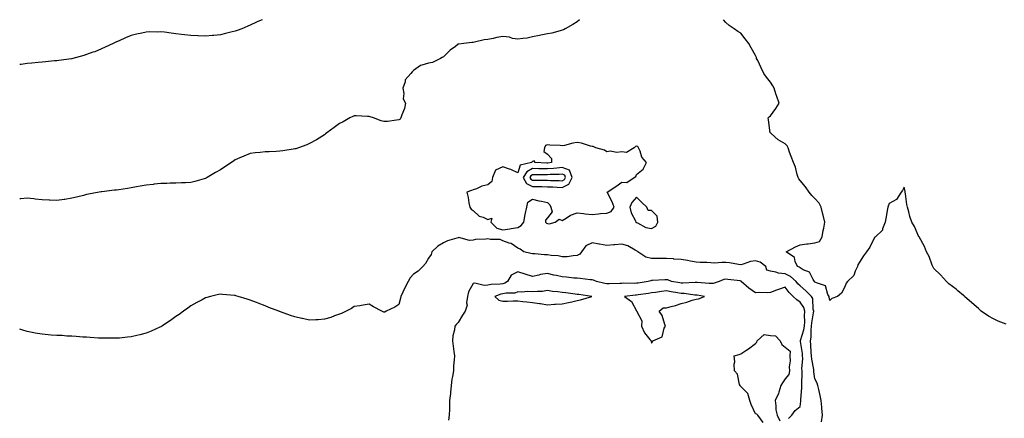
# Model space of a CAD drawing. Units: inches. Extents: x 878723 to 881363, y 7237178 to 7239818.
# Drawn here: x 878723 to 879385, y 7239550 to 7239818 of the extents above; entities that cross this region are included whole.
import ezdxf

# ---------------------------------------------------------------- set-up
doc = ezdxf.new("R2010")
doc.units = ezdxf.units.IN
doc.header["$MEASUREMENT"] = 0
doc.layers.add('Contour_87877237', color=7, linetype='Continuous', true_color=0x03cfeb)

msp = doc.modelspace()

# ---------------------------------------------------------------- linework, layer by layer
at = {"layer": 'Contour_87877237'}
for points in [[(878886.03, 7239818, 3312), (878883.29, 7239816.69, 3312), (878882.4, 7239816.27, 3312), (878878.05, 7239814.23, 3312), (878876.41, 7239813.56, 3312), (878872.42, 7239811.92, 3312), (878869.25, 7239810.72, 3312), (878868.05, 7239810.28, 3312), (878865.87, 7239809.73, 3312), (878861.36, 7239808.61, 3312), (878858.05, 7239807.8, 3312), (878853.51, 7239807.38, 3312), (878852.66, 7239807.3, 3312), (878848.05, 7239806.87, 3312), (878843.18, 7239807.05, 3312), (878842.91, 7239807.07, 3312), (878838.05, 7239807.26, 3312), (878833.9, 7239807.77, 3312), (878831.85, 7239808.12, 3312), (878828.05, 7239808.59, 3312), (878824.98, 7239808.85, 3312), (878820.42, 7239809.55, 3312), (878818.05, 7239809.8, 3312), (878815.85, 7239809.71, 3312), (878810.15, 7239809.82, 3312), (878808.05, 7239809.71, 3312), (878805.12, 7239808.99, 3312), (878801.69, 7239808.28, 3312), (878798.05, 7239807.34, 3312), (878794.23, 7239805.75, 3312), (878790.02, 7239803.89, 3312), (878788.05, 7239803.03, 3312), (878787.33, 7239802.64, 3312), (878785.94, 7239801.92, 3312), (878780.54, 7239799.43, 3312), (878778.05, 7239798.43, 3312), (878773.48, 7239796.49, 3312), (878772.18, 7239796.05, 3312), (878768.05, 7239794.51, 3312), (878766.13, 7239793.84, 3312), (878758.85, 7239791.92, 3312), (878758.19, 7239791.78, 3312), (878758.05, 7239791.75, 3312), (878757.87, 7239791.74, 3312), (878749.43, 7239790.53, 3312), (878748.05, 7239790.41, 3312), (878746.41, 7239790.28, 3312), (878740.32, 7239789.65, 3312), (878738.05, 7239789.49, 3312), (878735.37, 7239789.24, 3312), (878731.14, 7239788.82, 3312), (878728.05, 7239788.54, 3312), (878724.1, 7239787.97, 3312), (878723, 7239787.82, 3312)], [(879099.64, 7239818, 3313), (879098.05, 7239816.49, 3313), (879095.23, 7239814.74, 3313), (879090, 7239811.92, 3313), (879088.77, 7239811.21, 3313), (879088.05, 7239810.88, 3313), (879086.72, 7239810.58, 3313), (879081.01, 7239808.96, 3313), (879078.05, 7239808.44, 3313), (879073.67, 7239807.54, 3313), (879072.71, 7239807.26, 3313), (879068.05, 7239806.46, 3313), (879064.36, 7239805.6, 3313), (879061.6, 7239805.46, 3313), (879058.05, 7239804.86, 3313), (879054.59, 7239805.39, 3313), (879052.48, 7239806.35, 3313), (879048.05, 7239806.67, 3313), (879044.03, 7239805.94, 3313), (879041.56, 7239805.44, 3313), (879038.05, 7239804.77, 3313), (879035.57, 7239804.39, 3313), (879029.07, 7239802.95, 3313), (879028.05, 7239802.77, 3313), (879027.29, 7239802.68, 3313), (879021.73, 7239801.92, 3313), (879018.35, 7239801.62, 3313), (879018.05, 7239801.46, 3313), (879016.17, 7239800.05, 3313), (879012.55, 7239797.42, 3313), (879008.05, 7239792.94, 3313), (879007.31, 7239792.66, 3313), (879006.06, 7239791.92, 3313), (879000.78, 7239789.2, 3313), (878998.05, 7239788.85, 3313), (878993.47, 7239787.34, 3313), (878992.68, 7239787.28, 3313), (878988.05, 7239783.74, 3313), (878987.06, 7239782.91, 3313), (878986.19, 7239781.92, 3313), (878982.32, 7239777.65, 3313), (878982.25, 7239776.12, 3313), (878980.82, 7239771.92, 3313), (878981.53, 7239768.44, 3313), (878980.99, 7239764.86, 3313), (878982.55, 7239761.92, 3313), (878981.78, 7239758.19, 3313), (878980.07, 7239753.94, 3313), (878979.51, 7239751.92, 3313), (878978.89, 7239751.08, 3313), (878978.05, 7239750.56, 3313), (878976.59, 7239750.46, 3313), (878970.36, 7239749.61, 3313), (878968.05, 7239749.45, 3313), (878966.17, 7239750.05, 3313), (878961.09, 7239751.92, 3313), (878958.79, 7239752.66, 3313), (878958.05, 7239752.91, 3313), (878957.03, 7239752.95, 3313), (878949.4, 7239753.27, 3313), (878948.05, 7239753.31, 3313), (878947.12, 7239752.85, 3313), (878945.16, 7239751.92, 3313), (878940.56, 7239749.4, 3313), (878938.05, 7239748.23, 3313), (878934.53, 7239745.44, 3313), (878929.71, 7239741.92, 3313), (878928.84, 7239741.13, 3313), (878928.05, 7239740.6, 3313), (878924.51, 7239738.38, 3313), (878922.75, 7239737.22, 3313), (878918.05, 7239734.68, 3313), (878916.1, 7239733.87, 3313), (878910.58, 7239731.92, 3313), (878908.74, 7239731.24, 3313), (878908.05, 7239731.06, 3313), (878907.05, 7239730.92, 3313), (878900.14, 7239729.83, 3313), (878898.05, 7239729.57, 3313), (878895.54, 7239729.41, 3313), (878890.75, 7239729.22, 3313), (878888.05, 7239729.04, 3313), (878884.78, 7239728.66, 3313), (878881.52, 7239728.44, 3313), (878878.05, 7239727.98, 3313), (878873.71, 7239726.26, 3313), (878871.21, 7239725.08, 3313), (878868.05, 7239723.69, 3313), (878866.99, 7239722.98, 3313), (878865.45, 7239721.92, 3313), (878860.99, 7239718.97, 3313), (878858.05, 7239717.06, 3313), (878854.83, 7239715.13, 3313), (878849.17, 7239711.92, 3313), (878848.46, 7239711.51, 3313), (878848.05, 7239711.29, 3313), (878847.18, 7239711.05, 3313), (878840.79, 7239709.19, 3313), (878838.05, 7239708.45, 3313), (878834.48, 7239708.36, 3313), (878831.8, 7239708.17, 3313), (878828.05, 7239708.07, 3313), (878824.18, 7239708.04, 3313), (878822.04, 7239707.94, 3313), (878818.05, 7239707.93, 3313), (878813.51, 7239707.38, 3313), (878812.71, 7239707.26, 3313), (878808.05, 7239706.74, 3313), (878804, 7239705.96, 3313), (878801.69, 7239705.56, 3313), (878798.05, 7239704.9, 3313), (878795.44, 7239704.54, 3313), (878789.77, 7239703.64, 3313), (878788.05, 7239703.38, 3313), (878786.71, 7239703.27, 3313), (878778.34, 7239702.21, 3313), (878778.05, 7239702.18, 3313), (878777.82, 7239702.15, 3313), (878776.56, 7239701.92, 3313), (878769.36, 7239700.61, 3313), (878768.05, 7239700.33, 3313), (878765.94, 7239699.81, 3313), (878761.25, 7239698.72, 3313), (878758.05, 7239697.92, 3313), (878753.31, 7239697.17, 3313), (878752.85, 7239697.12, 3313), (878748.05, 7239696.32, 3313), (878743.37, 7239696.6, 3313), (878742.75, 7239696.63, 3313), (878738.05, 7239696.91, 3313), (878733.48, 7239697.35, 3313), (878732.51, 7239697.46, 3313), (878728.05, 7239697.9, 3313), (878723.7, 7239697.57, 3313), (878723, 7239697.52, 3313)], [(879386.72, 7239613.26, 3313), (879381.36, 7239615.23, 3313), (879378.05, 7239616.87, 3313), (879374.77, 7239618.64, 3313), (879369.82, 7239621.92, 3313), (879368.88, 7239622.75, 3313), (879368.05, 7239623.69, 3313), (879363.67, 7239627.54, 3313), (879358.67, 7239631.92, 3313), (879358.36, 7239632.23, 3313), (879358.05, 7239632.52, 3313), (879354.24, 7239635.73, 3313), (879352.96, 7239636.83, 3313), (879348.05, 7239640.32, 3313), (879347.27, 7239641.14, 3313), (879346.47, 7239641.92, 3313), (879342.47, 7239646.33, 3313), (879338.05, 7239650.72, 3313), (879337.63, 7239651.5, 3313), (879337.44, 7239651.92, 3313), (879336.97, 7239652.99, 3313), (879334.87, 7239658.74, 3313), (879333.1, 7239661.92, 3313), (879331.66, 7239665.52, 3313), (879328.05, 7239671.88, 3313), (879328.04, 7239671.9, 3313), (879328, 7239671.97, 3313), (879325.09, 7239678.96, 3313), (879323.27, 7239681.92, 3313), (879321.85, 7239685.72, 3313), (879321.26, 7239688.72, 3313), (879320.35, 7239691.92, 3313), (879319.83, 7239693.7, 3313), (879319.01, 7239700.96, 3313), (879318.8, 7239701.92, 3313), (879318.68, 7239702.55, 3313), (879318.05, 7239705.34, 3313), (879316.81, 7239703.16, 3313), (879315.97, 7239701.92, 3313), (879312.83, 7239697.14, 3313), (879308.05, 7239694.39, 3313), (879307.28, 7239692.69, 3313), (879307.08, 7239691.92, 3313), (879306.91, 7239690.79, 3313), (879305.65, 7239684.32, 3313), (879305.33, 7239681.92, 3313), (879303.57, 7239677.44, 3313), (879303.45, 7239676.53, 3313), (879298.84, 7239671.92, 3313), (879298.27, 7239671.7, 3313), (879298.05, 7239671.55, 3313), (879294.87, 7239665.1, 3313), (879292.65, 7239661.92, 3313), (879290.77, 7239659.21, 3313), (879288.05, 7239654.93, 3313), (879286.9, 7239653.07, 3313), (879286.59, 7239651.92, 3313), (879285.1, 7239648.97, 3313), (879284.08, 7239645.89, 3313), (879279.86, 7239641.92, 3313), (879279.13, 7239640.85, 3313), (879278.05, 7239638.29, 3313), (879275.9, 7239634.07, 3313), (879273.24, 7239631.92, 3313), (879269.43, 7239630.54, 3313), (879268.05, 7239629.09, 3313), (879267.56, 7239631.43, 3313), (879267.51, 7239631.92, 3313), (879266.75, 7239633.22, 3313), (879265.03, 7239638.9, 3313), (879259.01, 7239640.96, 3313), (879258.05, 7239641.55, 3313), (879257.86, 7239641.72, 3313), (879257.63, 7239641.92, 3313), (879256.77, 7239643.21, 3313), (879254.32, 7239648.2, 3313), (879250.15, 7239649.82, 3313), (879248.05, 7239651.09, 3313), (879247.6, 7239651.47, 3313), (879246.17, 7239651.92, 3313), (879244.68, 7239655.3, 3313), (879244.28, 7239658.15, 3313), (879238.59, 7239661.92, 3313), (879244.84, 7239665.13, 3313), (879248.05, 7239666.5, 3313), (879252.66, 7239667.31, 3313), (879253.48, 7239667.35, 3313), (879258.05, 7239668, 3313), (879261.07, 7239668.9, 3313), (879262.77, 7239671.92, 3313), (879263.66, 7239676.3, 3313), (879263.92, 7239677.79, 3313), (879264.72, 7239681.92, 3313), (879263.52, 7239686.44, 3313), (879263.29, 7239687.15, 3313), (879262.24, 7239691.92, 3313), (879260.81, 7239694.67, 3313), (879258.05, 7239697.64, 3313), (879255.87, 7239699.74, 3313), (879254.05, 7239701.92, 3313), (879251.74, 7239705.61, 3313), (879248.05, 7239709.75, 3313), (879247.08, 7239710.94, 3313), (879246.67, 7239711.92, 3313), (879246.05, 7239713.92, 3313), (879244.84, 7239718.71, 3313), (879243.65, 7239721.92, 3313), (879242.01, 7239725.88, 3313), (879241, 7239728.97, 3313), (879239.93, 7239731.92, 3313), (879239.36, 7239733.23, 3313), (879238.05, 7239734.5, 3313), (879233.33, 7239737.19, 3313), (879228.48, 7239741.49, 3313), (879228.05, 7239741.86, 3313), (879227.98, 7239741.92, 3313), (879227.96, 7239742.01, 3313), (879226.85, 7239750.73, 3313), (879226.44, 7239751.92, 3313), (879227.33, 7239752.63, 3313), (879228.05, 7239753.25, 3313), (879231.73, 7239758.24, 3313), (879233.86, 7239761.92, 3313), (879232.4, 7239766.27, 3313), (879231.75, 7239768.22, 3313), (879230.53, 7239771.92, 3313), (879229.62, 7239773.49, 3313), (879228.05, 7239776.06, 3313), (879225.45, 7239779.32, 3313), (879223.58, 7239781.92, 3313), (879221.85, 7239785.72, 3313), (879219.52, 7239790.46, 3313), (879218.81, 7239791.92, 3313), (879218.63, 7239792.5, 3313), (879218.05, 7239794, 3313), (879215.17, 7239799.04, 3313), (879213.5, 7239801.92, 3313), (879211.14, 7239805.02, 3313), (879208.05, 7239808.94, 3313), (879206.25, 7239810.11, 3313), (879203.71, 7239811.92, 3313), (879200.26, 7239814.14, 3313), (879198.05, 7239816.19, 3313), (879196.42, 7239818, 3313)], [(879262.43, 7239547.55, 3314), (879263.07, 7239551.92, 3314), (879262.74, 7239556.61, 3314), (879262.63, 7239557.34, 3314), (879262.25, 7239561.92, 3314), (879261.48, 7239565.35, 3314), (879260.61, 7239569.36, 3314), (879260.04, 7239571.92, 3314), (879259.59, 7239573.46, 3314), (879258.05, 7239576.42, 3314), (879257.33, 7239581.21, 3314), (879257.3, 7239581.92, 3314), (879257.24, 7239582.73, 3314), (879255.88, 7239589.75, 3314), (879255.77, 7239591.92, 3314), (879255.53, 7239594.45, 3314), (879255.27, 7239599.15, 3314), (879254.97, 7239601.92, 3314), (879255.44, 7239604.53, 3314), (879255.41, 7239609.27, 3314), (879255.75, 7239611.92, 3314), (879255.91, 7239614.06, 3314), (879257.08, 7239620.95, 3314), (879257.17, 7239621.92, 3314), (879256.82, 7239623.15, 3314), (879256.64, 7239630.51, 3314), (879255.8, 7239631.92, 3314), (879251.79, 7239635.66, 3314), (879248.05, 7239638.94, 3314), (879246.56, 7239640.43, 3314), (879245.37, 7239641.92, 3314), (879241.5, 7239645.37, 3314), (879238.05, 7239646.99, 3314), (879233.56, 7239647.43, 3314), (879231.78, 7239648.19, 3314), (879228.05, 7239648.87, 3314), (879225.74, 7239649.61, 3314), (879224.94, 7239651.92, 3314), (879221.11, 7239654.98, 3314), (879218.05, 7239655.79, 3314), (879214.71, 7239655.27, 3314), (879209.65, 7239653.51, 3314), (879208.05, 7239653.17, 3314), (879206.63, 7239653.34, 3314), (879200.49, 7239654.36, 3314), (879198.05, 7239654.62, 3314), (879195.32, 7239654.65, 3314), (879190.46, 7239654.33, 3314), (879188.05, 7239654.37, 3314), (879185.38, 7239654.59, 3314), (879180.87, 7239654.74, 3314), (879178.05, 7239655, 3314), (879174.33, 7239655.64, 3314), (879172.17, 7239656.03, 3314), (879168.05, 7239656.73, 3314), (879163.15, 7239657.02, 3314), (879162.9, 7239657.08, 3314), (879158.05, 7239657.45, 3314), (879153.48, 7239657.35, 3314), (879152.56, 7239657.41, 3314), (879148.05, 7239657.29, 3314), (879144.3, 7239658.17, 3314), (879138.76, 7239661.92, 3314), (879138.45, 7239662.32, 3314), (879138.05, 7239662.51, 3314), (879136.97, 7239662.99, 3314), (879132.11, 7239665.97, 3314), (879128.05, 7239667.01, 3314), (879123.3, 7239666.67, 3314), (879122.65, 7239666.52, 3314), (879118.05, 7239666.07, 3314), (879113.18, 7239667.05, 3314), (879112.87, 7239667.1, 3314), (879108.05, 7239668.02, 3314), (879103.97, 7239666, 3314), (879100.94, 7239661.92, 3314), (879099.77, 7239660.2, 3314), (879098.05, 7239659.32, 3314), (879095.32, 7239659.2, 3314), (879091.42, 7239658.55, 3314), (879088.05, 7239658.42, 3314), (879085.23, 7239659.1, 3314), (879080.48, 7239659.49, 3314), (879078.05, 7239659.94, 3314), (879076.08, 7239659.95, 3314), (879069.51, 7239660.46, 3314), (879068.05, 7239660.47, 3314), (879066.91, 7239660.78, 3314), (879062.1, 7239661.92, 3314), (879059.81, 7239663.69, 3314), (879058.05, 7239664.43, 3314), (879053.7, 7239667.57, 3314), (879052.19, 7239667.78, 3314), (879048.05, 7239669.25, 3314), (879046.24, 7239670.1, 3314), (879039.71, 7239670.26, 3314), (879038.05, 7239670.68, 3314), (879036.5, 7239670.37, 3314), (879029.7, 7239670.27, 3314), (879028.05, 7239669.74, 3314), (879025.59, 7239669.46, 3314), (879018.52, 7239671.45, 3314), (879018.05, 7239671.31, 3314), (879017.08, 7239670.95, 3314), (879010.79, 7239669.18, 3314), (879008.05, 7239667.81, 3314), (879004.31, 7239665.66, 3314), (879000.25, 7239661.92, 3314), (878999.79, 7239660.18, 3314), (878998.05, 7239657.54, 3314), (878996.02, 7239653.95, 3314), (878994.14, 7239651.92, 3314), (878991.08, 7239648.89, 3314), (878988.05, 7239646.76, 3314), (878985.66, 7239644.31, 3314), (878984.37, 7239641.92, 3314), (878982.22, 7239637.75, 3314), (878980.78, 7239634.65, 3314), (878979.47, 7239631.92, 3314), (878979.27, 7239630.7, 3314), (878978.05, 7239626.52, 3314), (878975.29, 7239624.67, 3314), (878969.62, 7239621.92, 3314), (878968.64, 7239621.32, 3314), (878968.05, 7239621.28, 3314), (878967.58, 7239621.45, 3314), (878966.61, 7239621.92, 3314), (878960.95, 7239624.82, 3314), (878958.05, 7239626.64, 3314), (878954.06, 7239625.91, 3314), (878951.79, 7239625.65, 3314), (878948.05, 7239625.01, 3314), (878946.27, 7239623.7, 3314), (878942.61, 7239621.92, 3314), (878939.58, 7239620.39, 3314), (878938.05, 7239619.84, 3314), (878934.88, 7239618.75, 3314), (878932.31, 7239617.66, 3314), (878928.05, 7239616.48, 3314), (878923.77, 7239616.21, 3314), (878922.33, 7239616.21, 3314), (878918.05, 7239615.95, 3314), (878913.16, 7239617.04, 3314), (878912.89, 7239617.09, 3314), (878908.05, 7239618.06, 3314), (878905.22, 7239619.09, 3314), (878898.49, 7239621.48, 3314), (878898.05, 7239621.64, 3314), (878897.85, 7239621.71, 3314), (878897.39, 7239621.92, 3314), (878890.64, 7239624.51, 3314), (878888.05, 7239625.5, 3314), (878883.37, 7239627.24, 3314), (878882.23, 7239627.74, 3314), (878878.05, 7239629.45, 3314), (878876.05, 7239629.93, 3314), (878869.97, 7239631.92, 3314), (878868.46, 7239632.34, 3314), (878868.05, 7239632.47, 3314), (878867.42, 7239632.55, 3314), (878859.41, 7239633.28, 3314), (878858.05, 7239633.45, 3314), (878856.77, 7239633.2, 3314), (878851.46, 7239631.92, 3314), (878848.88, 7239631.1, 3314), (878848.05, 7239630.84, 3314), (878845.74, 7239629.61, 3314), (878842.23, 7239627.74, 3314), (878838.05, 7239625.47, 3314), (878836.07, 7239623.9, 3314), (878833.31, 7239621.92, 3314), (878830.23, 7239619.74, 3314), (878828.05, 7239618.27, 3314), (878824.36, 7239615.61, 3314), (878818.72, 7239611.92, 3314), (878818.31, 7239611.67, 3314), (878818.05, 7239611.52, 3314), (878817.34, 7239611.22, 3314), (878811.46, 7239608.5, 3314), (878808.05, 7239607.13, 3314), (878803.87, 7239606.1, 3314), (878801.73, 7239605.6, 3314), (878798.05, 7239604.72, 3314), (878795.48, 7239604.49, 3314), (878790.04, 7239603.91, 3314), (878788.05, 7239603.73, 3314), (878786.21, 7239603.76, 3314), (878779.85, 7239603.73, 3314), (878778.05, 7239603.78, 3314), (878776.08, 7239603.88, 3314), (878770.35, 7239604.22, 3314), (878768.05, 7239604.37, 3314), (878765.46, 7239604.51, 3314), (878761.07, 7239604.95, 3314), (878758.05, 7239605.07, 3314), (878754.8, 7239605.16, 3314), (878751.62, 7239605.49, 3314), (878748.05, 7239605.59, 3314), (878744.07, 7239605.9, 3314), (878742.23, 7239606.1, 3314), (878738.05, 7239606.41, 3314), (878733.38, 7239607.25, 3314), (878732.54, 7239607.43, 3314), (878728.05, 7239608.3, 3314), (878725.2, 7239609.07, 3314), (878723, 7239609.92, 3314)], [(879240.21, 7239549.76, 3315), (879242.39, 7239551.92, 3315), (879244.72, 7239555.25, 3315), (879248.05, 7239557.75, 3315), (879248.54, 7239561.43, 3315), (879248.55, 7239561.92, 3315), (879248.55, 7239562.42, 3315), (879249.27, 7239570.7, 3315), (879249.27, 7239571.92, 3315), (879249.19, 7239573.06, 3315), (879249.42, 7239580.55, 3315), (879249.34, 7239581.92, 3315), (879249.26, 7239583.13, 3315), (879249.81, 7239590.16, 3315), (879249.72, 7239591.92, 3315), (879249.57, 7239593.44, 3315), (879248.31, 7239601.66, 3315), (879248.28, 7239601.92, 3315), (879248.33, 7239602.2, 3315), (879250.56, 7239609.41, 3315), (879250.89, 7239611.92, 3315), (879251.11, 7239614.98, 3315), (879251.06, 7239618.91, 3315), (879251.32, 7239621.92, 3315), (879250.6, 7239624.47, 3315), (879248.05, 7239627.94, 3315), (879245.76, 7239629.63, 3315), (879243.37, 7239631.92, 3315), (879240.71, 7239634.58, 3315), (879238.05, 7239638.03, 3315), (879233.44, 7239636.53, 3315), (879232.17, 7239636.04, 3315), (879228.05, 7239634.56, 3315), (879225.78, 7239634.19, 3315), (879220.72, 7239634.59, 3315), (879218.05, 7239634.3, 3315), (879213.47, 7239637.34, 3315), (879208.43, 7239641.92, 3315), (879208.32, 7239642.18, 3315), (879208.05, 7239642.24, 3315), (879207.67, 7239642.3, 3315), (879199.39, 7239643.26, 3315), (879198.05, 7239643.47, 3315), (879196.77, 7239643.21, 3315), (879193.51, 7239641.92, 3315), (879189.47, 7239640.49, 3315), (879188.05, 7239640.47, 3315), (879186.75, 7239640.62, 3315), (879178.83, 7239641.14, 3315), (879178.05, 7239641.22, 3315), (879177.38, 7239641.25, 3315), (879169.18, 7239640.79, 3315), (879168.05, 7239640.83, 3315), (879167.11, 7239640.98, 3315), (879161.52, 7239641.92, 3315), (879159.07, 7239642.94, 3315), (879158.05, 7239643.07, 3315), (879156.98, 7239642.99, 3315), (879148.67, 7239642.55, 3315), (879148.05, 7239642.5, 3315), (879147.54, 7239642.43, 3315), (879145.77, 7239641.92, 3315), (879139.07, 7239640.89, 3315), (879138.05, 7239640.75, 3315), (879136.81, 7239640.68, 3315), (879129.27, 7239640.71, 3315), (879128.05, 7239640.63, 3315), (879126.78, 7239640.64, 3315), (879119.61, 7239640.36, 3315), (879118.05, 7239640.38, 3315), (879116.63, 7239640.5, 3315), (879111.05, 7239641.92, 3315), (879108.94, 7239642.81, 3315), (879108.05, 7239643.08, 3315), (879106.84, 7239643.12, 3315), (879100.14, 7239644.01, 3315), (879098.05, 7239644.07, 3315), (879095.71, 7239644.25, 3315), (879090.9, 7239644.77, 3315), (879088.05, 7239644.99, 3315), (879084.07, 7239645.9, 3315), (879082.41, 7239646.28, 3315), (879078.05, 7239647.29, 3315), (879073.43, 7239646.54, 3315), (879072.32, 7239646.2, 3315), (879068.05, 7239645.29, 3315), (879063.11, 7239646.86, 3315), (879063.02, 7239646.89, 3315), (879058.05, 7239648.33, 3315), (879053.7, 7239646.28, 3315), (879051.17, 7239641.92, 3315), (879049.28, 7239640.69, 3315), (879048.05, 7239640.41, 3315), (879046.22, 7239640.09, 3315), (879040.11, 7239639.86, 3315), (879038.05, 7239639.36, 3315), (879035.39, 7239639.26, 3315), (879029.25, 7239640.72, 3315), (879028.05, 7239640.64, 3315), (879024.98, 7239634.99, 3315), (879024.2, 7239631.92, 3315), (879023.65, 7239627.52, 3315), (879023.96, 7239626.01, 3315), (879022.81, 7239621.92, 3315), (879020.8, 7239619.18, 3315), (879018.05, 7239614.39, 3315), (879016.77, 7239613.2, 3315), (879015.74, 7239611.92, 3315), (879015.49, 7239609.36, 3315), (879014.51, 7239605.46, 3315), (879014.27, 7239601.92, 3315), (879014.64, 7239598.51, 3315), (879015.14, 7239594.83, 3315), (879015.48, 7239591.92, 3315), (879015.39, 7239589.26, 3315), (879014.83, 7239585.14, 3315), (879014.74, 7239581.92, 3315), (879014.21, 7239578.08, 3315), (879013.78, 7239576.2, 3315), (879013.3, 7239571.92, 3315), (879012.82, 7239567.15, 3315), (879012.74, 7239566.61, 3315), (879012.23, 7239561.92, 3315), (879012.05, 7239557.93, 3315), (879012.09, 7239555.96, 3315), (879011.93, 7239551.92, 3315), (879011.4, 7239548.57, 3315)], [(879223.23, 7239547.11, 3315), (879219.65, 7239551.92, 3315), (879218.89, 7239552.76, 3315), (879218.05, 7239552.86, 3315), (879215.21, 7239559.08, 3315), (879214.16, 7239561.92, 3315), (879212.77, 7239566.64, 3315), (879208.05, 7239571.39, 3315), (879207.82, 7239571.69, 3315), (879207.63, 7239571.92, 3315), (879207.33, 7239572.63, 3315), (879205.83, 7239579.69, 3315), (879203.94, 7239581.92, 3315), (879203.77, 7239586.21, 3315), (879204.04, 7239587.91, 3315), (879203.74, 7239591.92, 3315), (879207.08, 7239592.89, 3315), (879208.05, 7239593.18, 3315), (879211.57, 7239595.45, 3315), (879213.42, 7239596.56, 3315), (879218.05, 7239600.26, 3315), (879218.82, 7239601.15, 3315), (879219.17, 7239601.92, 3315), (879223.77, 7239606.21, 3315), (879228.05, 7239605.68, 3315), (879231.46, 7239605.33, 3315), (879234.54, 7239601.92, 3315), (879235.72, 7239599.6, 3315), (879238.05, 7239597.76, 3315), (879241.29, 7239595.16, 3315), (879241.19, 7239591.92, 3315), (879241.43, 7239588.54, 3315), (879240.69, 7239584.57, 3315), (879241.01, 7239581.92, 3315), (879240.53, 7239579.44, 3315), (879238.05, 7239576.4, 3315), (879236.11, 7239573.86, 3315), (879235.14, 7239571.92, 3315), (879233.63, 7239567.51, 3315), (879233.41, 7239566.56, 3315), (879231.17, 7239561.92, 3315), (879231.74, 7239558.24, 3315), (879231.64, 7239555.51, 3315), (879232.54, 7239551.92, 3315), (879234.43, 7239548.3, 3315)]]:
    msp.add_polyline3d(points, dxfattribs=at)
for points in [[(879078.05, 7239680.96, 3314), (879079.19, 7239680.78, 3314), (879083.22, 7239681.92, 3314), (879086.05, 7239683.92, 3314), (879088.05, 7239682.96, 3314), (879090.56, 7239684.43, 3314), (879093.53, 7239686.44, 3314), (879098.05, 7239688.14, 3314), (879102.26, 7239687.71, 3314), (879103.48, 7239687.35, 3314), (879108.05, 7239687.04, 3314), (879112.48, 7239687.49, 3314), (879113.7, 7239687.57, 3314), (879118.05, 7239687.98, 3314), (879121.02, 7239688.95, 3314), (879122.87, 7239691.92, 3314), (879121.7, 7239695.57, 3314), (879118.39, 7239701.58, 3314), (879118.24, 7239701.92, 3314), (879124.15, 7239705.82, 3314), (879128.05, 7239708.75, 3314), (879131.39, 7239708.58, 3314), (879136.36, 7239711.92, 3314), (879137.45, 7239712.52, 3314), (879138.05, 7239713.8, 3314), (879142.46, 7239717.52, 3314), (879144.71, 7239721.92, 3314), (879141.64, 7239725.5, 3314), (879140.44, 7239729.53, 3314), (879139.34, 7239731.92, 3314), (879138.76, 7239732.62, 3314), (879138.05, 7239732.93, 3314), (879137.3, 7239732.67, 3314), (879136.49, 7239731.92, 3314), (879131.27, 7239728.7, 3314), (879128.05, 7239729.07, 3314), (879124.83, 7239728.7, 3314), (879120.3, 7239729.67, 3314), (879118.05, 7239729.11, 3314), (879116.34, 7239730.21, 3314), (879110.55, 7239731.92, 3314), (879108.74, 7239732.61, 3314), (879108.05, 7239732.66, 3314), (879107.06, 7239732.91, 3314), (879101, 7239734.87, 3314), (879098.05, 7239735.46, 3314), (879095.03, 7239734.94, 3314), (879089.62, 7239733.48, 3314), (879088.05, 7239733.17, 3314), (879086.56, 7239733.4, 3314), (879079.64, 7239733.51, 3314), (879078.05, 7239733.87, 3314), (879076.65, 7239733.32, 3314), (879076.03, 7239731.92, 3314), (879075.55, 7239729.42, 3314), (879078.05, 7239727.62, 3314), (879080.88, 7239724.75, 3314), (879080.81, 7239721.92, 3314), (879078.39, 7239721.59, 3314), (879078.05, 7239721.56, 3314), (879077.7, 7239721.57, 3314), (879069.81, 7239721.92, 3314), (879069.16, 7239723.02, 3314), (879068.05, 7239722.58, 3314), (879067.67, 7239722.3, 3314), (879067.42, 7239721.92, 3314), (879059.73, 7239720.24, 3314), (879058.05, 7239715.1, 3314), (879053.43, 7239717.3, 3314), (879052.42, 7239717.55, 3314), (879048.05, 7239719.07, 3314), (879043.21, 7239716.76, 3314), (879040.98, 7239711.92, 3314), (879040.69, 7239709.28, 3314), (879038.05, 7239706.89, 3314), (879034, 7239705.96, 3314), (879030.4, 7239704.26, 3314), (879028.05, 7239703.46, 3314), (879026.86, 7239703.11, 3314), (879023.87, 7239701.92, 3314), (879024.64, 7239698.51, 3314), (879025.2, 7239694.77, 3314), (879025.78, 7239691.92, 3314), (879026.71, 7239690.58, 3314), (879028.05, 7239689.74, 3314), (879032.06, 7239685.93, 3314), (879034.83, 7239685.14, 3314), (879038.05, 7239683.64, 3314), (879040.64, 7239684.51, 3314), (879039.93, 7239681.92, 3314), (879043.95, 7239677.82, 3314), (879048.05, 7239676.59, 3314), (879052.64, 7239677.33, 3314), (879053.59, 7239677.47, 3314), (879058.05, 7239678.16, 3314), (879060.46, 7239679.51, 3314), (879062.08, 7239681.92, 3314), (879063.08, 7239686.89, 3314), (879063.1, 7239686.98, 3314), (879064.29, 7239691.92, 3314), (879064.75, 7239695.22, 3314), (879068.05, 7239697.32, 3314), (879072.29, 7239696.16, 3314), (879074.11, 7239695.86, 3314), (879078.05, 7239694.95, 3314), (879079.55, 7239693.42, 3314), (879080.44, 7239691.92, 3314), (879081.28, 7239688.7, 3314), (879078.05, 7239684.73, 3314), (879076.84, 7239683.12, 3314), (879076.83, 7239681.92, 3314), (879077.39, 7239681.26, 3314)], [(879088.05, 7239705.17, 3315), (879092.52, 7239707.46, 3315), (879094.59, 7239711.92, 3315), (879092.88, 7239716.74, 3315), (879088.05, 7239718.54, 3315), (879084.36, 7239718.23, 3315), (879082.06, 7239717.92, 3315), (879078.05, 7239717.61, 3315), (879073.83, 7239717.7, 3315), (879072.2, 7239717.77, 3315), (879068.05, 7239717.86, 3315), (879064.19, 7239715.78, 3315), (879061.81, 7239711.92, 3315), (879063.98, 7239707.85, 3315), (879068.05, 7239705.84, 3315), (879071.91, 7239705.79, 3315), (879074.25, 7239705.72, 3315), (879078.05, 7239705.66, 3315), (879081.64, 7239705.51, 3315), (879084.65, 7239705.32, 3315)], [(879088.05, 7239709.7, 3316), (879089.52, 7239710.46, 3316), (879090.2, 7239711.92, 3316), (879089.64, 7239713.5, 3316), (879088.05, 7239714.1, 3316), (879086.04, 7239713.93, 3316), (879079.94, 7239713.81, 3316), (879078.05, 7239713.68, 3316), (879076.26, 7239713.71, 3316), (879069.81, 7239713.68, 3316), (879068.05, 7239713.72, 3316), (879066.89, 7239713.08, 3316), (879066.17, 7239711.92, 3316), (879066.82, 7239710.69, 3316), (879068.05, 7239710.08, 3316), (879069.92, 7239710.05, 3316), (879076.15, 7239710.03, 3316), (879078.05, 7239710, 3316), (879080.06, 7239709.91, 3316), (879085.92, 7239709.79, 3316)], [(879148.05, 7239677.45, 3314), (879150.92, 7239679.05, 3314), (879152.33, 7239681.92, 3314), (879151.89, 7239685.76, 3314), (879148.05, 7239689.69, 3314), (879145.81, 7239689.68, 3314), (879145.02, 7239691.92, 3314), (879141.42, 7239695.29, 3314), (879138.05, 7239698.71, 3314), (879134.86, 7239695.11, 3314), (879133.51, 7239691.92, 3314), (879134.33, 7239688.2, 3314), (879137.22, 7239682.75, 3314), (879137.53, 7239681.92, 3314), (879137.76, 7239681.63, 3314), (879138.05, 7239681.53, 3314), (879138.66, 7239681.31, 3314), (879144.27, 7239678.14, 3314)], [(879098.05, 7239629.06, 3316), (879100.39, 7239629.59, 3316), (879107.89, 7239631.92, 3316), (879099.19, 7239633.06, 3316), (879098.05, 7239633.2, 3316), (879096.6, 7239633.37, 3316), (879090.32, 7239634.19, 3316), (879088.05, 7239634.44, 3316), (879085.09, 7239634.88, 3316), (879081.35, 7239635.22, 3316), (879078.05, 7239635.79, 3316), (879074.69, 7239635.28, 3316), (879071.41, 7239635.28, 3316), (879068.05, 7239634.89, 3316), (879064.86, 7239635.11, 3316), (879060.76, 7239634.63, 3316), (879058.05, 7239634.92, 3316), (879056.01, 7239633.96, 3316), (879050.25, 7239634.12, 3316), (879048.05, 7239633.61, 3316), (879046.61, 7239633.37, 3316), (879042.67, 7239631.92, 3316), (879045.45, 7239629.32, 3316), (879048.05, 7239628.64, 3316), (879051.28, 7239628.69, 3316), (879054.97, 7239628.84, 3316), (879058.05, 7239628.89, 3316), (879061.41, 7239628.56, 3316), (879064.28, 7239628.15, 3316), (879068.05, 7239627.81, 3316), (879072.82, 7239627.15, 3316), (879073.28, 7239627.15, 3316), (879078.05, 7239626.27, 3316), (879082.71, 7239626.58, 3316), (879083.39, 7239626.58, 3316), (879088.05, 7239626.95, 3316), (879092.26, 7239627.71, 3316), (879094.43, 7239628.3, 3316)], [(879148.05, 7239600.4, 3316), (879148.63, 7239601.34, 3316), (879148.97, 7239601.92, 3316), (879155.31, 7239604.66, 3316), (879156.68, 7239610.54, 3316), (879157.4, 7239611.92, 3316), (879156.93, 7239613.03, 3316), (879155.13, 7239619, 3316), (879153.27, 7239621.92, 3316), (879155.84, 7239624.14, 3316), (879158.05, 7239624.3, 3316), (879161.31, 7239625.18, 3316), (879164.18, 7239625.8, 3316), (879168.05, 7239627.03, 3316), (879171.85, 7239628.12, 3316), (879175.43, 7239629.3, 3316), (879178.05, 7239630.1, 3316), (879179.63, 7239630.34, 3316), (879183.8, 7239631.92, 3316), (879178.81, 7239632.68, 3316), (879178.05, 7239632.76, 3316), (879177.16, 7239632.81, 3316), (879169.97, 7239633.83, 3316), (879168.05, 7239633.91, 3316), (879165.66, 7239634.3, 3316), (879161.18, 7239635.05, 3316), (879158.05, 7239635.56, 3316), (879154.72, 7239635.24, 3316), (879150.65, 7239634.52, 3316), (879148.05, 7239634.23, 3316), (879146.04, 7239633.93, 3316), (879139.09, 7239632.96, 3316), (879138.05, 7239632.81, 3316), (879137.21, 7239632.76, 3316), (879129.91, 7239631.92, 3316), (879134.52, 7239628.39, 3316), (879138.05, 7239622.25, 3316), (879138.18, 7239622.06, 3316), (879138.26, 7239621.92, 3316), (879138.23, 7239621.74, 3316), (879141.55, 7239615.43, 3316), (879141.4, 7239611.92, 3316), (879143.42, 7239607.29, 3316), (879146.95, 7239603.01, 3316), (879147.79, 7239601.92, 3316), (879147.82, 7239601.69, 3316)]]:
    msp.add_polyline3d(points, close=True, dxfattribs=at)

doc.saveas('drawing.dxf')
